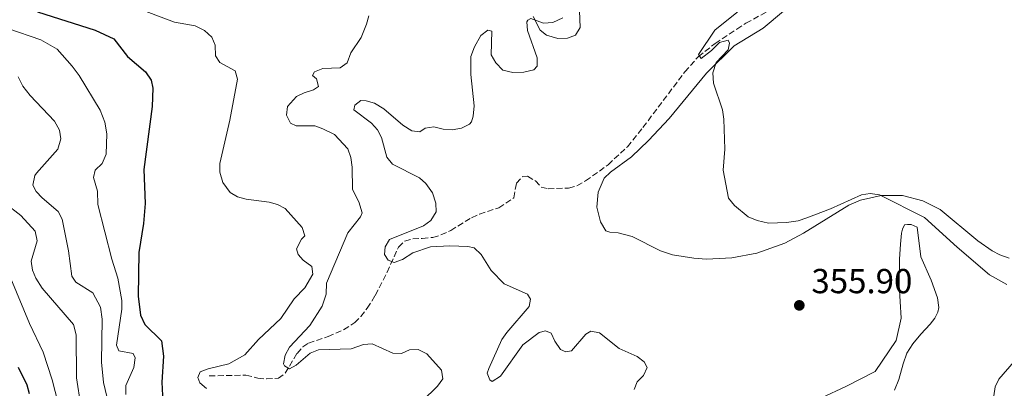
# Model space of a CAD drawing. Units: metres. Extents: x 621941 to 625417, y 4680915 to 4683288.
# Drawn here: x 623675 to 623959, y 4681414 to 4681520 of the extents above; entities that cross this region are included whole.
import ezdxf

# ---------------------------------------------------------------- set-up
doc = ezdxf.new("R2010")
doc.units = ezdxf.units.M
doc.header["$MEASUREMENT"] = 0
doc.linetypes.add('DGN Style 3', pattern=[2.435890702152634, 1.739921930109024, -0.6959687720436097])
for name, color, linetype, lineweight in [('Barranco lineal', 142, 'DGN Style 3', 13), ('Cota de punto acotado terreno', 7, 'Continuous', 0), ('Curva de nivel directora', 30, 'Continuous', 30), ('Curva de nivel intermedia', 30, 'Continuous', 0), ('Línea de cambio de uso (parcela vista)', 92, 'Continuous', 0), ('Punto acotado terreno (símbolo)', 7, 'Continuous', 0)]:
    doc.layers.add(name, color=color, linetype=linetype, lineweight=lineweight)
doc.styles.add('Style-Arial', font='arial.ttf')

# ---------------------------------------------------------------- blocks, each defined once
blk = doc.blocks.new('5PATER')
at = {"layer": 'Punto acotado terreno (símbolo)', "linetype": 'Continuous', "lineweight": 0}
h = blk.add_hatch(color=51, dxfattribs=at)
edge = h.paths.add_edge_path()
edge.add_ellipse((0, 0), major_axis=(-0.1095731443231308, -0.1110710700762829), ratio=0.9994222409660317, start_angle=0, end_angle=360)

msp = doc.modelspace()

# ---------------------------------------------------------------- linework, layer by layer
at = {"layer": 'Barranco lineal', "color": 142, "linetype": 'DGN Style 3', "lineweight": 13}
msp.add_polyline3d([(623729.6100000005, 4681417.49, 369.1000000000058), (623740.2000000002, 4681417.720000001, 367.7899999999936), (623743.6600000003, 4681416.880000001, 367.1300000000047), (623746.0999999996, 4681416.630000001, 366.6600000000035), (623749.5700000003, 4681416.84, 365.820000000007), (623751.54, 4681418.26, 365.1999999999971), (623754.9699999997, 4681424.01, 364.179999999993), (623756.6600000003, 4681425.869999999, 363.9900000000052), (623758.2999999998, 4681426.949999999, 363.8500000000058), (623763.9199999999, 4681428.83, 363.1900000000023), (623768.4199999999, 4681430.83, 362.4199999999983), (623771.6100000005, 4681432.869999999, 361.7599999999948), (623773.3700000001, 4681434.600000001, 361.3099999999977), (623775.2400000002, 4681437.029999999, 360.9100000000035), (623777.5700000003, 4681440.74, 360.570000000007), (623781, 4681447.41, 360.3099999999977), (623784.2300000006, 4681454.680000001, 359.25), (623786.04, 4681456.4, 358.9100000000035), (623788.3899999997, 4681457.08, 358.6000000000058), (623791.1500000004, 4681457.130000001, 358.929999999993), (623794.1699999999, 4681457.449999999, 357.9400000000023), (623796.5199999996, 4681458.15, 357.8000000000029), (623799.3700000001, 4681459.460000001, 357.6100000000006), (623805.3700000001, 4681463.130000001, 356.9600000000065), (623807.6299999999, 4681464.15, 356.6399999999995), (623813.2400000002, 4681466, 356.6300000000047), (623817.5300000003, 4681468.880000001, 356.6300000000047), (623818.3600000005, 4681473.100000001, 356.3000000000029), (623820.1900000004, 4681475.060000001, 356.3000000000029), (623821.5700000003, 4681475.08, 356.3000000000029), (623823.79, 4681473.74, 356.3000000000029), (623825.5099999999, 4681471.92, 356.3000000000029), (623827.4699999997, 4681471.449999999, 356.3000000000029), (623833.3899999997, 4681471.680000001, 356.3000000000029), (623835.8099999996, 4681472.310000001, 356.3000000000029), (623838.3200000003, 4681473.76, 356.0099999999948), (623844.8200000003, 4681478.4, 355.7799999999988), (623850.3700000001, 4681483.600000001, 355.5500000000029), (623854.8700000001, 4681489.15, 355.320000000007), (623866.9400000004, 4681505.17, 355.320000000007), (623870.8600000005, 4681509.57, 355.320000000007), (623875.6900000004, 4681513.359999999, 354.9900000000052), (623881.9500000002, 4681517.51, 355.0200000000041), (623884.6200000001, 4681519.210000001, 354.9900000000052), (623891.1600000003, 4681522.810000001, 354.3600000000006)], dxfattribs=at)
at = {"layer": 'Curva de nivel directora', "color": 30, "linetype": 'Continuous', "lineweight": 30, "flags": 128}
for points, elevation in [([(623680.0299999996, 4681522.480000001), (623696.6300000002, 4681517.230000001), (623702.0499999983, 4681514.710000001), (623705.9599999998, 4681509.630000001), (623711.1900000002, 4681505.24), (623712.86, 4681502.770000001), (623713.3200000003, 4681500.460000002), (623713.1599999995, 4681495.2), (623710.6799999983, 4681477.010000001), (623711.0899999996, 4681467.210000001), (623710.6600000004, 4681461.440000001), (623709.239999999, 4681453.070000002), (623709.0899999992, 4681440.51), (623709.7499999985, 4681435.04), (623710.9800000001, 4681432.34), (623715.8199999993, 4681427.619999999), (623716.3600000001, 4681423.240000002), (623715.9299999988, 4681415.750000001), (623716.1900000003, 4681409.900000001)], 375), ([(623674.3900000001, 4681420.010000001), (623676.9599999984, 4681414.970000001), (623677.6, 4681412.4)], 400)]:
    msp.add_lwpolyline(points, dxfattribs=dict(at, elevation=elevation))
at = {"layer": 'Curva de nivel intermedia', "color": 30, "linetype": 'Continuous', "lineweight": 0, "flags": 128}
for points, elevation in [([(623888.3399999995, 4681527.55), (623875.5900000001, 4681517.199999999), (623870.8800000005, 4681510.16), (623871.6700000018, 4681509.05), (623874.7000000004, 4681511.369999999), (623877.0200000005, 4681513.689999999), (623879.4500000002, 4681514.38), (623879.8600000015, 4681513.48), (623879.4600000014, 4681511.58), (623875.9900000001, 4681507.909999999), (623875.010000001, 4681504.880000001), (623875.2200000011, 4681501.959999999), (623877.8699999999, 4681494.220000002), (623878.27, 4681491.529999998), (623878.5600000005, 4681482.909999999), (623878.0199999998, 4681476.880000001), (623879.5500000007, 4681468.789999999), (623881.2800000008, 4681466.61), (623885.2100000002, 4681463.430000001), (623887.8700000001, 4681462.31), (623891.1, 4681461.519999999), (623896.3200000012, 4681461.710000001), (623899.6500000019, 4681462.189999999), (623902.2100000011, 4681463.069999999), (623909.0000000015, 4681465.66), (623917.9700000013, 4681469.76), (623920.4500000001, 4681470.07), (623923.1800000014, 4681469.690000001), (623936.1400000011, 4681463.159999999), (623945.5700000012, 4681454.619999998), (623954.9800000014, 4681446.67), (623959.9200000011, 4681443.829999999)], 355.0000000000001), ([(623707.5300000012, 4681524.029999999), (623719.5400000009, 4681519.529999998), (623725.5100000009, 4681518.490000002), (623728.22, 4681517.099999999), (623730.3800000015, 4681515.179999999), (623731.28, 4681512.869999999), (623731.4100000019, 4681509.859999998), (623732.6400000012, 4681507.9), (623737.1100000016, 4681505.509999999), (623737.8, 4681503.079999999), (623735.5700000017, 4681491.26), (623732.6700000003, 4681478.73), (623732.620000001, 4681476.230000001), (623733.550000001, 4681473.28), (623735.6299999997, 4681470.439999999), (623737.7500000009, 4681469.109999999), (623740.2300000018, 4681468.470000001), (623746.9500000009, 4681467.600000001), (623749.3700000015, 4681466.95), (623751.570000001, 4681465.779999998), (623756.4400000015, 4681460.350000001), (623757.1700000003, 4681457.949999998), (623756.2300000014, 4681456.9), (623754.8099999998, 4681454.130000001), (623755.2700000004, 4681452.499999999), (623756.760000001, 4681450.880000001), (623759.2000000018, 4681449.029999998), (623759.5700000006, 4681446.88), (623757.2200000016, 4681442.929999999), (623754.1799999995, 4681439.75), (623750.3100000003, 4681434.100000001), (623743.8600000018, 4681427.970000001), (623739.8699999999, 4681423.619999998), (623735.280000001, 4681420.960000001), (623729.2800000019, 4681419.58), (623726.9700000006, 4681418.71), (623726.3100000012, 4681417.029999999), (623726.9300000004, 4681415.5), (623728.8400000014, 4681413.859999999)], 370.0000000000001), ([(623775.6999999997, 4681521.31), (623775.0400000004, 4681518.899999999), (623773.4700000013, 4681515.08), (623770.530000002, 4681510.649999999), (623769.4500000002, 4681507.789999999), (623767.4100000017, 4681506.380000001), (623762.4299999995, 4681506.13), (623760.0300000012, 4681505.23), (623759.4500000001, 4681504.109999999), (623760.570000002, 4681503.180000001), (623761.1300000009, 4681500.949999999), (623759.6800000002, 4681499.98), (623757.0300000015, 4681499.17), (623754.8000000007, 4681498.05), (623752.1800000012, 4681495.220000001), (623751.8800000016, 4681492.739999999), (623753.0300000005, 4681490.41), (623754.6800000002, 4681489.670000001), (623760.1000000006, 4681489.579999999), (623762.4600000008, 4681488.779999998), (623765.8200000003, 4681487.17), (623769.6800000004, 4681482.96), (623770.5200000008, 4681480.460000002), (623770.9200000009, 4681477.71), (623770.9600000011, 4681471.25), (623772.8200000008, 4681467.75), (623773.82, 4681464.58)], 365.0000000000001), ([(623815.5700000009, 4681430.029999999), (623822.0300000006, 4681437.52), (623822.4300000007, 4681439.619999998), (623821.5299999999, 4681441.09), (623814.7700000008, 4681444.07), (623811.0700000015, 4681447.92), (623808.1900000004, 4681452.56), (623806.1299999995, 4681454.449999998), (623804.3000000011, 4681454.869999998), (623799.110000001, 4681455.000000001), (623793.5099999997, 4681454.75), (623788.4100000013, 4681453.020000001), (623785.4699999997, 4681451.109999999), (623783.010000001, 4681450.189999999), (623781.2899999999, 4681450.930000001), (623780.2200000016, 4681452.509999998), (623780.4100000015, 4681454.769999998), (623781.640000001, 4681456.829999999), (623791.4800000001, 4681460.77), (623793.5900000001, 4681462.32), (623795.1200000013, 4681464.829999999), (623795.070000002, 4681467.279999998), (623794.0400000017, 4681470.350000001), (623792.1799999997, 4681473.019999999), (623790.290000001, 4681474.659999999), (623782.5199999993, 4681478.589999998), (623780.9400000012, 4681480.550000001), (623779.3099999996, 4681486.250000001), (623778.2400000012, 4681488.510000001), (623776.4599999997, 4681490.430000001), (623771.4100000004, 4681494.25), (623771.6299999994, 4681495.599999998), (623773.3700000007, 4681496.899999999), (623774.9600000001, 4681496.869999997), (623777.3499999993, 4681496.13), (623779.9900000013, 4681494.500000001), (623785.480000001, 4681489.82), (623788.0900000016, 4681488.15), (623790.4100000017, 4681487.86), (623791.9900000021, 4681488.98), (623794.4800000021, 4681489.38), (623797.190000001, 4681488.630000001), (623799.7800000015, 4681488.439999999), (623802.5100000007, 4681488.92), (623804.7400000015, 4681490.079999999), (623805.3400000005, 4681490.779999999), (623805.8099999998, 4681492.38), (623806.1000000006, 4681495.369999998), (623805.1900000008, 4681504.439999999), (623805.1700000007, 4681509.630000001), (623806.2500000002, 4681512.409999999), (623808.0400000006, 4681515.659999999), (623810.05, 4681517.21), (623811.2200000013, 4681516.92), (623810.990000001, 4681510.070000002), (623812.3800000013, 4681507.76), (623814.4199999998, 4681505.720000002), (623817.2400000006, 4681505.010000001), (623820.4300000002, 4681505.109999998), (623823.3400000005, 4681505.769999999), (623824.3100000005, 4681506.880000002), (623824.3200000017, 4681509.250000001), (623821.5099999999, 4681517.08), (623821.2900000007, 4681519.579999999), (623821.6300000005, 4681520.109999999), (623822.5, 4681520.619999999), (623826.1800000013, 4681519.220000001), (623828.8600000013, 4681519.419999998), (623831.7400000002, 4681520.739999999)], 359.9999999999999), ([(623671.4599999998, 4681517.680000001), (623680.9900000007, 4681514.409999999), (623685.6500000011, 4681511.73), (623690.0300000019, 4681506.880000002), (623692.0500000003, 4681504.17), (623698.1400000012, 4681494.159999998), (623699.440000002, 4681490.71), (623700.05, 4681487.34), (623699.8800000001, 4681481.489999999), (623698.6399999997, 4681478.800000001), (623696.6900000006, 4681476.8), (623696.2000000011, 4681474.720000001), (623697.2899999997, 4681470.83), (623697.4400000017, 4681466.909999999), (623701.4699999995, 4681451.130000002), (623703.1900000004, 4681445.729999999), (623704.4100000008, 4681439.23), (623704.3400000016, 4681436.739999999), (623702.8000000016, 4681426.380000001), (623703.5200000014, 4681424.759999999), (623707.6600000008, 4681423.970000001)], 380.0000000000001), ([(623655.7000000018, 4681505.08), (623654.400000001, 4681497.88), (623651.9300000012, 4681493.01), (623651.2900000019, 4681490.58), (623651.6900000019, 4681487.989999999), (623652.7300000013, 4681485.019999999), (623654.7300000017, 4681482.359999999), (623657.3700000015, 4681480.05), (623659.4300000002, 4681477.259999999), (623660.3200000019, 4681474.920000001), (623662.1300000002, 4681467.770000001), (623665.5099999999, 4681458.13), (623672.2900000013, 4681445.600000001), (623677.7300000017, 4681432.650000001), (623681.6000000008, 4681424.329999999), (623684.2400000006, 4681416.380000001), (623686.8500000013, 4681406.31)], 395.0000000000001), ([(623702.0100000004, 4681403.130000001), (623699.1100000013, 4681415.59), (623698.480000001, 4681421.49), (623698.6399999997, 4681433.88), (623698.1900000004, 4681437.340000001), (623696.02, 4681441.5), (623691.0700000013, 4681444.52), (623689.9300000013, 4681446.23), (623688.9300000002, 4681453.55), (623687.1799999999, 4681462.689999999), (623686.0199999998, 4681464.92), (623681.3400000016, 4681468.82), (623679.6600000008, 4681470.67), (623678.6799999995, 4681472.550000001), (623679.2400000005, 4681475.31), (623679.7000000009, 4681476), (623685.8700000001, 4681482.929999999), (623686.7199999995, 4681485.84), (623686.3500000006, 4681488.329999999), (623684.9300000013, 4681490.970000002), (623677.8500000002, 4681498.350000001), (623675.8200000006, 4681501.07), (623674.4100000003, 4681503.800000002)], 385), ([(623670.4299999995, 4681467.439999999), (623675.2199999995, 4681463.81), (623679.3700000001, 4681459.23), (623679.9300000012, 4681456.5), (623678.1800000012, 4681450.609999998), (623678.560000001, 4681448.029999999), (623679.5600000002, 4681445.74), (623681.3400000016, 4681442.850000001), (623690.4200000009, 4681432.380000001), (623691.1600000008, 4681429.380000001), (623691.2600000014, 4681416.910000001), (623692.5399999998, 4681408.88)], 390), ([(623773.82, 4681464.58), (623773.3200000015, 4681463.369999999), (623769.6100000012, 4681458.749999999), (623763.4700000011, 4681444.289999999), (623763.3500000003, 4681441.100000001), (623762.2000000015, 4681437.630000001), (623758.6699999999, 4681432.079999999), (623752.8200000004, 4681425.8), (623751.570000001, 4681423.449999998), (623751.0900000005, 4681420.95), (623751.3600000008, 4681420.440000001), (623752.7500000012, 4681419.52), (623754.7200000003, 4681420.579999999), (623758.7900000006, 4681424.079999999), (623761.1399999998, 4681425), (623770.6399999993, 4681425.310000001), (623774.1500000008, 4681426.560000001), (623776.6699999998, 4681426.789999999), (623782.630000001, 4681424.019999999), (623785.13, 4681424.01), (623787.4299999999, 4681425.039999999), (623789.9400000002, 4681425.109999999), (623792.4400000012, 4681423.829999999), (623796.7199999995, 4681419.159999999), (623797.0999999995, 4681416.66), (623795.5200000014, 4681414.51), (623791.1000000001, 4681410.220000001)], 365.0000000000001), ([(623852.3500000008, 4681413.599999999), (623853.2000000002, 4681415.810000001), (623855.0399999998, 4681417.600000001), (623856.1200000015, 4681419.939999999), (623855.260000001, 4681421.569999999), (623853.2400000005, 4681423.070000002), (623848.0400000014, 4681425.409999999), (623842.3500000006, 4681429.96), (623839.8099999992, 4681430.42), (623838.3400000007, 4681429.509999998), (623834.2300000002, 4681424.720000001), (623832.5700000017, 4681424.41), (623831.0700000019, 4681425.159999998), (623829.3900000011, 4681427.56), (623828.4000000008, 4681429.800000001), (623826.7100000011, 4681430.55), (623824.9000000006, 4681430.020000001), (623820.2200000001, 4681426.48), (623813.7500000015, 4681417.4), (623811.350000001, 4681415.880000001), (623810.6300000012, 4681416.42), (623809.8800000001, 4681418.279999998), (623810.3499999995, 4681419.67), (623814.1400000004, 4681427.98), (623815.5700000009, 4681430.029999999)], 359.9999999999999), ([(623707.6600000008, 4681423.970000001), (623708.1900000006, 4681422.680000001), (623707.8100000005, 4681419.929999999), (623705.5599999998, 4681414.73), (623705.5199999996, 4681412.149999999)], 380.0000000000001), ([(623962.1000000006, 4681421.630000002), (623957.6800000014, 4681416.600000001), (623956.5599999994, 4681414.340000001), (623953.4400000013, 4681392.980000001)], 355.0000000000001)]:
    msp.add_lwpolyline(points, dxfattribs=dict(at, elevation=elevation))
at = {"layer": 'Línea de cambio de uso (parcela vista)', "color": 92, "linetype": 'Continuous', "lineweight": 0}
for points in [[(623835.8200000003, 4681539.529999999, 360.1399999999995), (623836.75, 4681517.949999999, 359.929999999993), (623835.4100000003, 4681515.779999999, 359.820000000007), (623833.0499999998, 4681514.930000001, 359.820000000007), (623830.2599999999, 4681514.84, 359.820000000007), (623826.9800000006, 4681515.74, 359.929999999993), (623825.1500000004, 4681517.26, 360.0399999999936), (623823.1900000004, 4681521.180000001, 360.1399999999995)], [(623881.2300000006, 4681512.699999999, 354.6600000000035), (623889.5700000003, 4681517.82, 354.6600000000035), (623911.9199999999, 4681536.5, 354.3399999999965), (623915.9400000004, 4681539.5, 354.25), (623917.9000000004, 4681540.560000001, 354.2100000000065)], [(623960.6500000004, 4681451.439999999, 354.2200000000012), (623957.9500000002, 4681452.470000001, 354.320000000007), (623955.7300000006, 4681453.619999999, 354.3999999999942), (623951.5999999996, 4681456.470000001, 354.5399999999936), (623940.6900000004, 4681465.5, 354.6399999999995), (623935.7400000002, 4681468.029999999, 354.6300000000047), (623929.7999999998, 4681469.52, 354.6600000000035), (623923.6699999999, 4681469.58, 354.7299999999959), (623917.7000000002, 4681468.210000001, 354.8300000000018), (623914.3600000005, 4681466.75, 354.9100000000035), (623901.25, 4681458.720000001, 355.1999999999971), (623895.8099999997, 4681455.800000001, 355.3000000000029), (623887.7800000003, 4681452.9, 355.4600000000065), (623880.5499999998, 4681451.52, 355.6000000000058), (623873.2000000002, 4681451.189999999, 355.7400000000052), (623869.5300000003, 4681451.430000001, 355.8099999999977), (623863.4299999997, 4681452.41, 355.929999999993), (623859.9500000002, 4681453.58, 356), (623851.7100000001, 4681457.699999999, 356.1600000000035), (623847.7400000002, 4681458.76, 356.1600000000035), (623845.2699999996, 4681458.980000001, 356.5), (623844.1100000005, 4681459.380000001, 356.6000000000058), (623842.6200000001, 4681461.91, 356.5599999999977), (623841.5199999996, 4681466.16, 356.4900000000052), (623841.9000000004, 4681470.529999999, 356.3899999999995), (623843.7100000001, 4681474.52, 356.2700000000041), (623845.4900000002, 4681476.289999999, 356.2200000000012), (623851.5899999999, 4681480.680000001, 356.1000000000058), (623856.5099999999, 4681485.42, 355.8699999999953), (623862.4500000002, 4681491.76, 355.5200000000041), (623873.25, 4681504.859999999, 355.0299999999988), (623881.2300000006, 4681512.699999999, 354.6600000000035)], [(623906.4400000004, 4681411.230000001, 358.9799999999959), (623913.4500000002, 4681414.439999999, 358.7599999999948), (623921.9000000004, 4681418.779999999, 358.5500000000029), (623927.9500000002, 4681427.74, 358.0099999999948), (623929.4000000004, 4681434.130000001, 357.4700000000012), (623928.9100000003, 4681443.76, 356.7200000000012), (623928.9699999997, 4681451.16, 356.179999999993), (623929.2400000002, 4681455.460000001, 355.8600000000006), (623929.54, 4681458.65, 355.75), (623929.7800000003, 4681459.859999999, 355.6499999999942), (623930.4500000002, 4681461.07, 355.6499999999942), (623931.3099999997, 4681461.17, 355.6499999999942), (623932.3399999999, 4681461.189999999, 355.6499999999942), (623934.0700000003, 4681460.439999999, 355.75), (623935.1500000004, 4681451.850000001, 356.5099999999948), (623938.0899999999, 4681445.100000001, 356.8300000000018), (623939.9800000006, 4681440.060000001, 357.1499999999942), (623940.2800000003, 4681437.220000001, 357.3699999999953), (623940.04, 4681435.930000001, 357.4700000000012), (623939.1200000001, 4681434.189999999, 357.4700000000012), (623937.7699999996, 4681432.449999999, 357.4700000000012), (623935.1500000004, 4681429.57, 357.5800000000018), (623932.79, 4681426.779999999, 357.6900000000023), (623931.1100000005, 4681424.09, 357.8000000000029), (623930.04, 4681420.970000001, 357.8999999999942), (623928.7300000006, 4681416.480000001, 357.8999999999942), (623927.4900000002, 4681413.359999999, 358.0099999999948)]]:
    msp.add_polyline3d(points, dxfattribs=at)

# ---------------------------------------------------------------- block references
at = {"layer": 'Punto acotado terreno (símbolo)', "color": 7, "linetype": 'Continuous', "lineweight": 0, "xscale": 10, "yscale": 10, "zscale": 10}
msp.add_blockref('5PATER', (623900.0199999983, 4681437.850000002, 355.8999999999946), dxfattribs=at)

# ---------------------------------------------------------------- texts
at = {"layer": 'Cota de punto acotado terreno', "color": 7, "linetype": 'Continuous', "lineweight": 0, "style": 'Style-Arial'}
msp.add_text('355.90', height=7.000000000000002, dxfattribs=at).set_placement((623903.5199999991, 4681441.350000001, 355.8999999999942))

doc.saveas('drawing.dxf')
